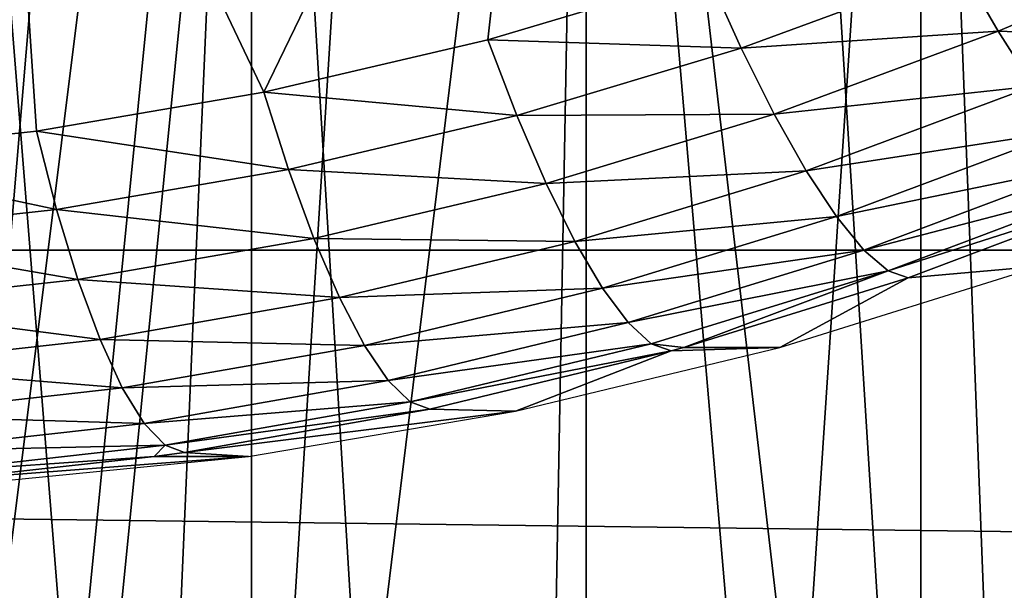
# Model space of a CAD drawing. Extents: x 0 to 650, y 0 to 833.
# Drawn here: x 99 to 101, y 704 to 706 of the extents above; entities that cross this region are included whole.
import ezdxf

# ---------------------------------------------------------------- set-up
doc = ezdxf.new("R2010")
doc.units = 0
doc.header["$MEASUREMENT"] = 0
doc.layers.get('0').update_dxf_attribs({"linetype": 'CONTINUOUS'})

msp = doc.modelspace()

# ---------------------------------------------------------------- linework, layer by layer
for points in [[(98.888428, 716.796021, 0.052415), (92.455009, 704.883179, 0.052415), (98.374992, 717.0354, 0.052415)], [(98.888428, 716.796021, 0.052415), (92.63253, 704.770813, 0.052415), (92.455009, 704.883179, 0.052415)], [(93.385468, 704.330017, 0.052415), (92.63253, 704.770813, 0.052415), (98.888428, 716.796021, 0.052415)], [(98.888428, 716.796021, 0.052415), (93.947441, 704.037415, 0.052415), (93.385468, 704.330017, 0.052415)], [(98.888428, 716.796021, 0.052415), (94.947037, 703.589783, 0.052415), (93.947441, 704.037415, 0.052415)], [(99.435631, 716.649414, 0.052415), (94.947037, 703.589783, 0.052415), (98.888428, 716.796021, 0.052415)], [(101.111504, 716.796021, 0.052415), (105.842598, 703.935913, 0.052415), (100.564301, 716.649414, 0.052415)], [(99.435631, 716.649414, 0.052415), (95.477631, 703.388306, 0.052415), (94.947037, 703.589783, 0.052415)], [(96.575706, 703.047302, 0.052415), (95.477631, 703.388306, 0.052415), (99.435631, 716.649414, 0.052415)], [(99.435631, 716.649414, 0.052415), (97.03466, 702.934082, 0.052415), (96.575706, 703.047302, 0.052415)], [(99.435631, 716.649414, 0.052415), (98.262878, 702.713684, 0.052415), (97.03466, 702.934082, 0.052415)], [(99.999992, 716.599976, 0.052415), (98.262878, 702.713684, 0.052415), (99.435631, 716.649414, 0.052415)], [(100.564301, 716.649414, 0.052415), (101.563301, 702.692017, 0.052415), (99.999992, 716.599976, 0.052415)], [(100.564301, 716.649414, 0.052415), (105.842598, 703.935913, 0.052415), (105.052902, 703.589783, 0.052415)], [(100.564301, 716.649414, 0.052415), (105.052902, 703.589783, 0.052415), (104.588997, 703.41217, 0.052415)], [(104.588997, 703.41217, 0.052415), (103.0886, 702.962891, 0.052415), (100.564301, 716.649414, 0.052415)], [(100.564301, 716.649414, 0.052415), (103.0886, 702.962891, 0.052415), (101.563301, 702.692017, 0.052415)], [(99.999992, 716.599976, 0.052415), (98.61055, 702.672607, 0.052415), (98.262878, 702.713684, 0.052415)], [(99.125732, 702.628601, 0.052415), (98.61055, 702.672607, 0.052415), (99.999992, 716.599976, 0.052415)], [(99.999992, 716.599976, 0.052415), (99.999992, 702.599976, 0.052415), (99.125732, 702.628601, 0.052415)], [(99.999992, 716.599976, 0.052415), (101.563301, 702.692017, 0.052415), (100.874298, 702.628601, 0.052415)], [(99.999992, 716.599976, 0.052415), (100.874298, 702.628601, 0.052415), (99.999992, 702.599976, 0.052415)], [(98.63871, 703.829712, 9.737443), (98.255676, 708.599976, 9.859983), (98.255463, 703.888, 9.860069)], [(98.63871, 703.829712, 9.737443), (99.114388, 708.599976, 9.629894), (98.255676, 708.599976, 9.859983)], [(98.906441, 703.797729, 9.671032), (99.114388, 708.599976, 9.629894), (98.63871, 703.829712, 9.737443)], [(98.906441, 703.797729, 9.671032), (99.114151, 703.777771, 9.629935), (99.114388, 708.599976, 9.629894)], [(99.114388, 708.599976, 9.629894), (99.114151, 703.777771, 9.629935), (99.407578, 703.756897, 9.586938)], [(99.114388, 708.599976, 9.629894), (99.407578, 703.756897, 9.586938), (99.999992, 708.599976, 9.552415)], [(99.999992, 708.599976, 9.552415), (99.407578, 703.756897, 9.586938), (99.910973, 703.740417, 9.55319)], [(99.999992, 708.599976, 9.552415), (99.910973, 703.740417, 9.55319), (100, 703.73999, 9.552415)], [(100, 703.73999, 9.552415), (100.415001, 703.748291, 9.569328), (99.999992, 708.599976, 9.552415)], [(99.999992, 708.599976, 9.552415), (100.415001, 703.748291, 9.569328), (100.564796, 703.75531, 9.583782)], [(99.999992, 708.599976, 9.552415), (100.564796, 703.75531, 9.583782), (100.885597, 708.599976, 9.629894)], [(100.885597, 708.599976, 9.629894), (100.564796, 703.75531, 9.583782), (100.885803, 703.777771, 9.629935)], [(101.564201, 703.858704, 9.798199), (101.744301, 708.599976, 9.859983), (100.885597, 708.599976, 9.629894)], [(101.564201, 703.858704, 9.798199), (100.885597, 708.599976, 9.629894), (101.070999, 703.79541, 9.666145)], [(100.885597, 708.599976, 9.629894), (100.885803, 703.777771, 9.629935), (101.070999, 703.79541, 9.666145)], [(99.147011, 705.62793, 84.934792), (99.89473, 707.171997, 85.681969), (98.4384, 707.11499, 85.510498)], [(99.739479, 705.766418, 85.053574), (99.89473, 707.171997, 85.681969), (99.147011, 705.62793, 84.934792)], [(99.739479, 705.766418, 85.053574), (100.3218, 705.940125, 85.169006), (99.89473, 707.171997, 85.681969)], [(98.54493, 705.524902, 84.812424), (98.4384, 707.11499, 85.510498), (97.933739, 705.458313, 84.686256)], [(99.147011, 705.62793, 84.934792), (98.4384, 707.11499, 85.510498), (98.54493, 705.524902, 84.812424)], [(38.396358, 705.210083, 69.090103), (187.605103, 705.210083, 100.805397), (187.708298, 707.062195, 100.32)], [(38.396358, 705.210083, 69.090103), (187.708298, 707.062195, 100.32), (38.499531, 707.062195, 68.604683)], [(42.797741, 707.062195, 48.383209), (192.0065, 707.062195, 80.098503), (192.109695, 705.210083, 79.613083)], [(42.797741, 707.062195, 48.383209), (192.109695, 705.210083, 79.613083), (42.900921, 705.210083, 47.897781)], [(100.410004, 705.744324, 85.063499), (100.992699, 705.958618, 85.177841), (100.3218, 705.940125, 85.169006)], [(100.410004, 705.744324, 85.063499), (101.090103, 705.788696, 85.042328), (100.992699, 705.958618, 85.177841)], [(101.090103, 705.788696, 85.042328), (101.393402, 705.917297, 85.101707), (100.992699, 705.958618, 85.177841)], [(99.739479, 705.766418, 85.053574), (100.410004, 705.744324, 85.063499), (100.3218, 705.940125, 85.169006)], [(101.090103, 705.788696, 85.042328), (101.4907, 705.774414, 84.938759), (101.393402, 705.917297, 85.101707)], [(100.497597, 705.569214, 84.925941), (101.090103, 705.788696, 85.042328), (100.410004, 705.744324, 85.063499)], [(100.497597, 705.569214, 84.925941), (101.183197, 705.643188, 84.878311), (101.090103, 705.788696, 85.042328)], [(101.183197, 705.643188, 84.878311), (101.4907, 705.774414, 84.938759), (101.090103, 705.788696, 85.042328)], [(99.147011, 705.62793, 84.934792), (99.816277, 705.565796, 84.945999), (99.739479, 705.766418, 85.053574)], [(99.816277, 705.565796, 84.945999), (100.410004, 705.744324, 85.063499), (99.739479, 705.766418, 85.053574)], [(99.816277, 705.565796, 84.945999), (100.497597, 705.569214, 84.925941), (100.410004, 705.744324, 85.063499)], [(100.582397, 705.419312, 84.759842), (101.183197, 705.643188, 84.878311), (100.497597, 705.569214, 84.925941)], [(100.582397, 705.419312, 84.759842), (101.2696, 705.525818, 84.689903), (101.183197, 705.643188, 84.878311)], [(98.54493, 705.524902, 84.812424), (99.212067, 705.423523, 84.825027), (99.147011, 705.62793, 84.934792)], [(99.212067, 705.423523, 84.825027), (99.816277, 705.565796, 84.945999), (99.147011, 705.62793, 84.934792)], [(99.212067, 705.423523, 84.825027), (99.893791, 705.386475, 84.806328), (99.816277, 705.565796, 84.945999)], [(99.893791, 705.386475, 84.806328), (100.497597, 705.569214, 84.925941), (99.816277, 705.565796, 84.945999)], [(99.893791, 705.386475, 84.806328), (100.582397, 705.419312, 84.759842), (100.497597, 705.569214, 84.925941)], [(97.933739, 705.458313, 84.686256), (98.597992, 705.317688, 84.70034), (98.54493, 705.524902, 84.812424)], [(98.597992, 705.317688, 84.70034), (99.212067, 705.423523, 84.825027), (98.54493, 705.524902, 84.812424)], [(100.662201, 705.298401, 84.56942), (101.2696, 705.525818, 84.689903), (100.582397, 705.419312, 84.759842)], [(100.662201, 705.298401, 84.56942), (101.347099, 705.439575, 84.481873), (101.2696, 705.525818, 84.689903)], [(97.974548, 705.249207, 84.571732), (98.597992, 705.317688, 84.70034), (97.933739, 705.458313, 84.686256)], [(100.735001, 705.209595, 84.359528), (101.347099, 705.439575, 84.481873), (100.662201, 705.298401, 84.56942)], [(100.735001, 705.209595, 84.359528), (101.413902, 705.386597, 84.259453), (101.347099, 705.439575, 84.481873)], [(98.597992, 705.317688, 84.70034), (99.279213, 705.240723, 84.683189), (99.212067, 705.423523, 84.825027)], [(99.279213, 705.240723, 84.683189), (99.893791, 705.386475, 84.806328), (99.212067, 705.423523, 84.825027)], [(99.970032, 705.23291, 84.638161), (100.582397, 705.419312, 84.759842), (99.893791, 705.386475, 84.806328)], [(99.970032, 705.23291, 84.638161), (100.662201, 705.298401, 84.56942), (100.582397, 705.419312, 84.759842)], [(99.279213, 705.240723, 84.683189), (99.970032, 705.23291, 84.638161), (99.893791, 705.386475, 84.806328)], [(100.798897, 705.15509, 84.135498), (101.413902, 705.386597, 84.259453), (100.735001, 705.209595, 84.359528)], [(100.798897, 705.15509, 84.135498), (101.468102, 705.368225, 84.028252), (101.413902, 705.386597, 84.259453)], [(100.852303, 705.13623, 83.903038), (101.468102, 705.368225, 84.028252), (100.798897, 705.15509, 84.135498)], [(101.201401, 705.16748, 82.702347), (101.468102, 705.368225, 84.028252), (100.852303, 705.13623, 83.903038)], [(97.974548, 705.249207, 84.571732), (98.65451, 705.132324, 84.556282), (98.597992, 705.317688, 84.70034)], [(98.65451, 705.132324, 84.556282), (99.279213, 705.240723, 84.683189), (98.597992, 705.317688, 84.70034)], [(100.042999, 705.109009, 84.445778), (100.662201, 705.298401, 84.56942), (99.970032, 705.23291, 84.638161)], [(100.042999, 705.109009, 84.445778), (100.735001, 705.209595, 84.359528), (100.662201, 705.298401, 84.56942)], [(98.020241, 705.062195, 84.425392), (98.65451, 705.132324, 84.556282), (97.974548, 705.249207, 84.571732)], [(98.65451, 705.132324, 84.556282), (99.34668, 705.084229, 84.512947), (99.279213, 705.240723, 84.683189)], [(99.34668, 705.084229, 84.512947), (99.970032, 705.23291, 84.638161), (99.279213, 705.240723, 84.683189)], [(99.34668, 705.084229, 84.512947), (100.042999, 705.109009, 84.445778), (99.970032, 705.23291, 84.638161)], [(38.36161, 703.299988, 69.253571), (187.605103, 705.210083, 100.805397), (38.396358, 705.210083, 69.090103)], [(38.36161, 703.299988, 69.253571), (187.570404, 703.299988, 100.968903), (187.605103, 705.210083, 100.805397)], [(42.900921, 705.210083, 47.897781), (192.109695, 705.210083, 79.613083), (192.144394, 703.299988, 79.449623)], [(42.900921, 705.210083, 47.897781), (192.144394, 703.299988, 79.449623), (42.935669, 703.299988, 47.734322)], [(100.110901, 705.018127, 84.234138), (100.735001, 705.209595, 84.359528), (100.042999, 705.109009, 84.445778)], [(100.110901, 705.018127, 84.234138), (100.798897, 705.15509, 84.135498), (100.735001, 705.209595, 84.359528)], [(100.171997, 704.96228, 84.008652), (100.798897, 705.15509, 84.135498), (100.110901, 705.018127, 84.234138)], [(100.171997, 704.96228, 84.008652), (100.258003, 704.952393, 83.781914), (100.798897, 705.15509, 84.135498)], [(100.258003, 704.952393, 83.781914), (100.852303, 705.13623, 83.903038), (100.798897, 705.15509, 84.135498)], [(101.201401, 705.16748, 82.702347), (100.852303, 705.13623, 83.903038), (100.512398, 704.952393, 82.584824)], [(98.020241, 705.062195, 84.425392), (98.713043, 704.973572, 84.383972), (98.65451, 705.132324, 84.556282)], [(98.713043, 704.973572, 84.383972), (99.34668, 705.084229, 84.512947), (98.65451, 705.132324, 84.556282)], [(100.852303, 705.13623, 83.903038), (100.258003, 704.952393, 83.781914), (100.512398, 704.952393, 82.584824)], [(99.412773, 704.957886, 84.31868), (100.042999, 705.109009, 84.445778), (99.34668, 705.084229, 84.512947)], [(99.412773, 704.957886, 84.31868), (100.110901, 705.018127, 84.234138), (100.042999, 705.109009, 84.445778)], [(98.713043, 704.973572, 84.383972), (99.412773, 704.957886, 84.31868), (99.34668, 705.084229, 84.512947)], [(98.069618, 704.901978, 84.251038), (98.713043, 704.973572, 84.383972), (98.020241, 705.062195, 84.425392)], [(99.475739, 704.865173, 84.1054), (100.110901, 705.018127, 84.234138), (99.412773, 704.957886, 84.31868)], [(99.475739, 704.865173, 84.1054), (100.171997, 704.96228, 84.008652), (100.110901, 705.018127, 84.234138)], [(98.069618, 704.901978, 84.251038), (98.772049, 704.845581, 84.187881), (98.713043, 704.973572, 84.383972)], [(98.772049, 704.845581, 84.187881), (99.412773, 704.957886, 84.31868), (98.713043, 704.973572, 84.383972)], [(99.533981, 704.808472, 83.878609), (100.171997, 704.96228, 84.008652), (99.475739, 704.865173, 84.1054)], [(99.533981, 704.808472, 83.878609), (100.224701, 704.943176, 83.775101), (100.171997, 704.96228, 84.008652)], [(100.224701, 704.943176, 83.775101), (100.258003, 704.952393, 83.781914), (100.171997, 704.96228, 84.008652)], [(98.772049, 704.845581, 84.187881), (99.475739, 704.865173, 84.1054), (99.412773, 704.957886, 84.31868)], [(99.585999, 704.789185, 83.644173), (100.224701, 704.943176, 83.775101), (99.533981, 704.808472, 83.878609)], [(99.81266, 704.784119, 82.455688), (100.224701, 704.943176, 83.775101), (99.585999, 704.789185, 83.644173)], [(100.512398, 704.952393, 82.584824), (100.224701, 704.943176, 83.775101), (99.81266, 704.784119, 82.455688)], [(100.512398, 704.952393, 82.584824), (100.258003, 704.952393, 83.781914), (100.224701, 704.943176, 83.775101)], [(98.121422, 704.772888, 84.053207), (98.772049, 704.845581, 84.187881), (98.069618, 704.901978, 84.251038)], [(98.830002, 704.751709, 83.973099), (99.475739, 704.865173, 84.1054), (98.772049, 704.845581, 84.187881)], [(98.830002, 704.751709, 83.973099), (99.533981, 704.808472, 83.878609), (99.475739, 704.865173, 84.1054)], [(98.121422, 704.772888, 84.053207), (98.830002, 704.751709, 83.973099), (98.772049, 704.845581, 84.187881)], [(98.885422, 704.694214, 83.745178), (99.533981, 704.808472, 83.878609), (98.830002, 704.751709, 83.973099)], [(98.885422, 704.694214, 83.745178), (99.585999, 704.789185, 83.644173), (99.533981, 704.808472, 83.878609)], [(98.936836, 704.674805, 83.510033), (99.585999, 704.789185, 83.644173), (98.885422, 704.694214, 83.745178)], [(99.81266, 704.784119, 82.455688), (99.585999, 704.789185, 83.644173), (98.936836, 704.674805, 83.510033)], [(98.936836, 704.674805, 83.510033), (99.106453, 704.663574, 82.318001), (99.81266, 704.784119, 82.455688)], [(98.174271, 704.678101, 83.837051), (98.830002, 704.751709, 83.973099), (98.121422, 704.772888, 84.053207)], [(98.174271, 704.678101, 83.837051), (98.885422, 704.694214, 83.745178), (98.830002, 704.751709, 83.973099)], [(98.226822, 704.6203, 83.60817), (98.885422, 704.694214, 83.745178), (98.174271, 704.678101, 83.837051)], [(98.226822, 704.6203, 83.60817), (98.856613, 704.663574, 83.49337), (98.885422, 704.694214, 83.745178)], [(98.856613, 704.663574, 83.49337), (98.936836, 704.674805, 83.510033), (98.885422, 704.694214, 83.745178)], [(98.277687, 704.60083, 83.372543), (98.856613, 704.663574, 83.49337), (98.226822, 704.6203, 83.60817)], [(99.106453, 704.663574, 82.318001), (98.856613, 704.663574, 83.49337), (98.277687, 704.60083, 83.372543)], [(99.106453, 704.663574, 82.318001), (98.277687, 704.60083, 83.372543), (98.309464, 704.58551, 82.15593)], [(98.936836, 704.674805, 83.510033), (98.856613, 704.663574, 83.49337), (99.106453, 704.663574, 82.318001)]]:
    msp.add_3dface(points)

doc.saveas('drawing.dxf')
